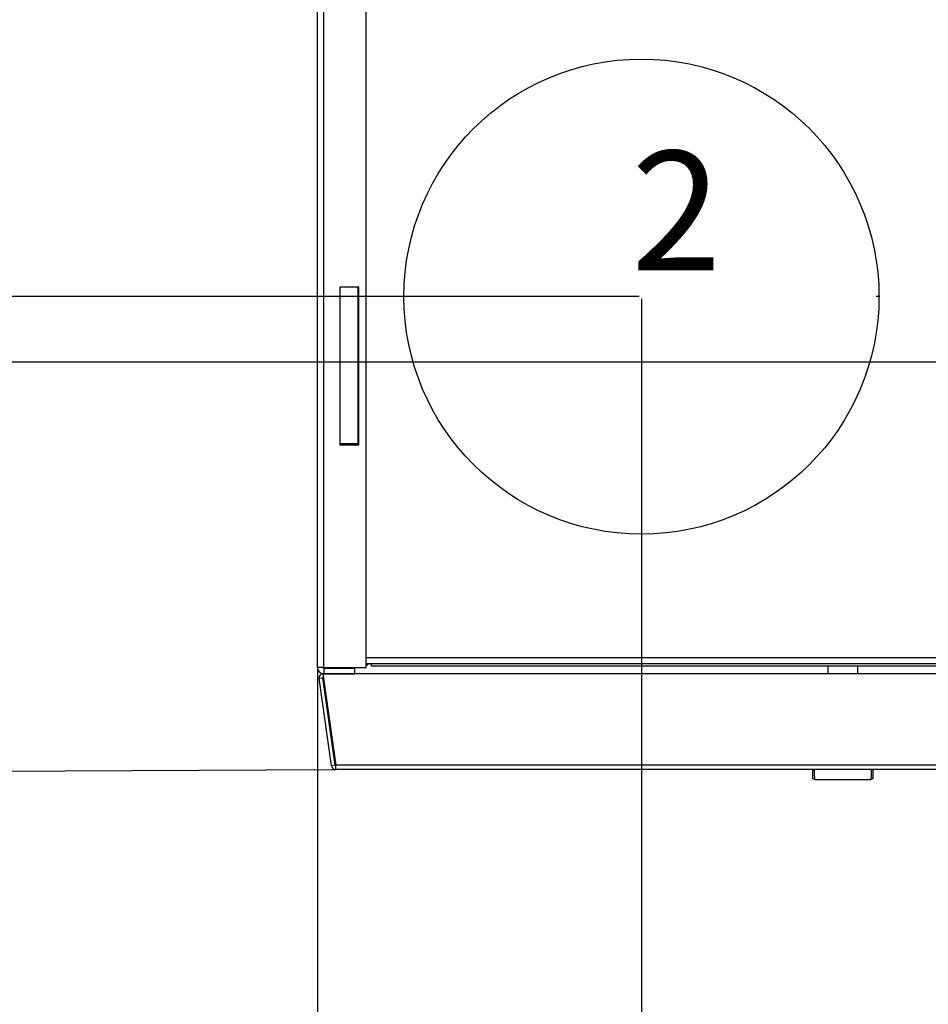
# Model space of a CAD drawing. Units: millimetres. Extents: x 22 to 266, y 6 to 415.
# Drawn here: x 60 to 84, y 150 to 176 of the extents above; entities that cross this region are included whole.
import ezdxf
from ezdxf.enums import TextEntityAlignment as Align

# ---------------------------------------------------------------- set-up
doc = ezdxf.new("R2010")
doc.units = ezdxf.units.MM
doc.header["$MEASUREMENT"] = 0
doc.linetypes.add('Yhtenäinen', pattern=[0])
doc.layers.get('0').update_dxf_attribs({"lineweight": 35})
doc.styles.add('Arial', font='arial.ttf')
doc.dimstyles.new('Vertex Style', dxfattribs={"dimtxt": 0.18, "dimasz": 3.6, "dimexe": 1.8, "dimexo": 0.0625, "dimgap": 1.7, "dimtad": 1, "dimdec": 1, "dimdsep": 46, "dimtxsty": 'Arial', "dimblk1": 'CLOSED', "dimblk2": 'CLOSED', "dimsah": 1, "dimcen": 0.09, "dimdle": 1.8, "dimadec": 1, "dimazin": 2, "dimtfac": 0.65, "dimtdec": 4, "dimtmove": 0, "dimatfit": 3, "dimfxl": 1, "dimtolj": 1, "dimtzin": 0, "dimlwe": 25, "dimarcsym": 0})

# ---------------------------------------------------------------- blocks, each defined once
blk = doc.blocks.new('_Closed')
at = {"color": 0, "linetype": 'ByBlock', "lineweight": -2}
for p, q in [((-1, 0.166667), (0, 0)), ((-1, 0.166667), (-1, -0.166667)), ((0, 0), (-1, -0.166667)), ((0, 0), (-1, 0))]:
    blk.add_line(p, q, dxfattribs=at)
blk = doc.blocks.new('*D20')
at = {"color": 0, "lineweight": 25}
for p, q in [((67.833, 218.817), (46.565, 218.817)), ((48.365, 215.217), (48.365, 172.37)), ((76.293, 168.77), (46.565, 168.77))]:
    blk.add_line(p, q, dxfattribs=at)
at = {"layer": 'Defpoints', "color": 0}
for p in [(67.896, 218.817), (48.365, 168.77), (76.356, 168.77)]:
    blk.add_point(p, dxfattribs=at)
at = {"color": 0, "lineweight": 25, "xscale": 3.6, "yscale": 3.6, "zscale": 3.6}
for p, rotation in [((48.365, 218.817), 90), ((48.365, 168.77), 270)]:
    blk.add_blockref('_Closed', p, dxfattribs=dict(at, rotation=rotation))
at = {"color": 7, "lineweight": 18, "insert": (45.083, 192.185), "char_height": 3.5, "attachment_point": 5, "rotation": 90}
blk.add_mtext('\\A1;500', dxfattribs=at)
blk = doc.blocks.new('*D21')
at = {"color": 0, "lineweight": 25}
for p, q in [((67.833, 218.817), (39.785, 218.817)), ((41.585, 215.217), (41.585, 170.627)), ((90.093, 167.027), (39.785, 167.027))]:
    blk.add_line(p, q, dxfattribs=at)
at = {"layer": 'Defpoints', "color": 0}
for p in [(67.896, 218.817), (41.585, 167.027), (90.156, 167.027)]:
    blk.add_point(p, dxfattribs=at)
at = {"color": 0, "lineweight": 25, "xscale": 3.6, "yscale": 3.6, "zscale": 3.6}
for p, rotation in [((41.585, 218.817), 90), ((41.585, 167.027), 270)]:
    blk.add_blockref('_Closed', p, dxfattribs=dict(at, rotation=rotation))
at = {"color": 7, "lineweight": 18, "insert": (38.304, 192.188), "char_height": 3.5, "attachment_point": 5, "rotation": 90}
blk.add_mtext('\\A1;517', dxfattribs=at)
blk = doc.blocks.new('*D22')
at = {"color": 0, "lineweight": 25}
for p, q in [((67.833, 218.817), (30.974, 218.624)), ((32.793, 215.033), (33.083, 159.591)), ((68.156, 156.174), (31.302, 155.981))]:
    blk.add_line(p, q, dxfattribs=at)
at = {"layer": 'Defpoints', "color": 0}
for p in [(67.896, 218.817), (33.102, 155.991), (68.218, 156.175)]:
    blk.add_point(p, dxfattribs=at)
at = {"color": 0, "lineweight": 25, "xscale": 3.6, "yscale": 3.6, "zscale": 3.6}
for p, rotation in [((32.774, 218.633), 90.30000000000003), ((33.102, 155.991), 270.3000000000001)]:
    blk.add_blockref('_Closed', p, dxfattribs=dict(at, rotation=rotation))
at = {"color": 7, "lineweight": 18, "insert": (36.194, 192.146), "char_height": 3.5, "attachment_point": 5, "rotation": 270.3}
blk.add_mtext('\\A1;625', dxfattribs=at)
blk = doc.blocks.new('*D23')
at = {"color": 0, "lineweight": 25}
for p, q in [((76.356, 168.708), (76.356, 138.283)), ((67.726, 158.835), (67.726, 138.283)), ((64.126, 140.083), (60.526, 140.083)), ((76.356, 140.083), (67.726, 140.083)), ((79.956, 140.083), (83.556, 140.083))]:
    blk.add_line(p, q, dxfattribs=at)
at = {"layer": 'Defpoints', "color": 0}
for p in [(76.356, 168.77), (67.726, 158.897), (67.726, 140.083)]:
    blk.add_point(p, dxfattribs=at)
at = {"color": 0, "lineweight": 25, "xscale": 3.6, "yscale": 3.6, "zscale": 3.6}
blk.add_blockref('_Closed', (67.726, 140.083), dxfattribs=at)
at = {"color": 0, "lineweight": 25, "xscale": 3.6, "yscale": 3.6, "zscale": 3.6, "rotation": 180}
blk.add_blockref('_Closed', (76.356, 140.083), dxfattribs=at)
at = {"color": 7, "lineweight": 18, "insert": (71.924, 143.365), "char_height": 3.5, "attachment_point": 5}
blk.add_mtext('\\A1;86', dxfattribs=at)
blk = doc.blocks.new('*D24')
at = {"color": 0, "lineweight": 25}
for p, q in [((90.156, 166.965), (90.156, 132.158)), ((67.726, 158.835), (67.726, 132.158)), ((71.326, 133.958), (86.556, 133.958))]:
    blk.add_line(p, q, dxfattribs=at)
at = {"layer": 'Defpoints', "color": 0}
for p in [(90.156, 167.027), (67.726, 158.897), (90.156, 133.958)]:
    blk.add_point(p, dxfattribs=at)
at = {"color": 0, "lineweight": 25, "xscale": 3.6, "yscale": 3.6, "zscale": 3.6, "rotation": 180}
blk.add_blockref('_Closed', (67.726, 133.958), dxfattribs=at)
at = {"color": 0, "lineweight": 25, "xscale": 3.6, "yscale": 3.6, "zscale": 3.6}
blk.add_blockref('_Closed', (90.156, 133.958), dxfattribs=at)
at = {"color": 7, "lineweight": 18, "insert": (78.84, 137.24), "char_height": 3.5, "attachment_point": 5}
blk.add_mtext('\\A1;224', dxfattribs=at)
blk = doc.blocks.new('*D25')
at = {"color": 0, "lineweight": 25}
for p, q in [((112.126, 168.708), (112.126, 123.711)), ((67.726, 158.835), (67.726, 123.711)), ((71.326, 125.511), (108.526, 125.511))]:
    blk.add_line(p, q, dxfattribs=at)
at = {"layer": 'Defpoints', "color": 0}
for p in [(112.126, 168.77), (67.726, 158.897), (112.126, 125.511)]:
    blk.add_point(p, dxfattribs=at)
at = {"color": 0, "lineweight": 25, "xscale": 3.6, "yscale": 3.6, "zscale": 3.6, "rotation": 180}
blk.add_blockref('_Closed', (67.726, 125.511), dxfattribs=at)
at = {"color": 0, "lineweight": 25, "xscale": 3.6, "yscale": 3.6, "zscale": 3.6}
blk.add_blockref('_Closed', (112.126, 125.511), dxfattribs=at)
at = {"color": 7, "lineweight": 18, "insert": (91.806, 128.793), "char_height": 3.5, "attachment_point": 5}
blk.add_mtext('\\A1;444', dxfattribs=at)

msp = doc.modelspace()

# ---------------------------------------------------------------- linework, layer by layer
at = {"color": 7, "linetype": 'Yhtenäinen', "lineweight": 25}
for p, q in [((67.7255, 158.8973), (67.7255, 218.6473)), ((67.8955, 158.8973), (67.8955, 218.6473)), ((69.0255, 158.8973), (69.0255, 218.6473)), ((68.8255, 169.0223), (68.3255, 169.0223)), ((68.3255, 169.0223), (68.3255, 164.8223)), ((68.8134, 164.8606), (68.8134, 169.0223)), ((68.8255, 164.8223), (68.8255, 169.0223)), ((82.6805, 168.7703), (82.6055, 168.7703)), ((82.7005, 168.7703), (82.6805, 168.7703)), ((68.3255, 164.8606), (68.8134, 164.8606)), ((68.3255, 164.8223), (68.8255, 164.8223)), ((67.8955, 158.8973), (67.7255, 158.8973)), ((67.8955, 158.8973), (69.0255, 158.8973)), ((67.8955, 158.8773), (67.8955, 158.7273)), ((67.8955, 158.8773), (68.7255, 158.8773)), ((68.7255, 158.7273), (68.7255, 158.8773)), ((126.2255, 158.9906), (69.0255, 158.9906)), ((69.1655, 158.9323), (69.1655, 158.9906)), ((126.0855, 158.9323), (69.1655, 158.9323)), ((81.318, 158.9323), (81.318, 158.7247)), ((82.118, 158.7247), (82.118, 158.9323)), ((67.7718, 158.6077), (67.8708, 158.6216)), ((68.0992, 156.278), (67.7718, 158.6077)), ((68.1982, 156.2919), (67.8708, 158.6216)), ((67.8737, 158.7247), (68.2152, 156.2947)), ((127.3774, 158.7247), (67.8737, 158.7247)), ((67.8755, 158.7285), (67.8755, 158.7273)), ((67.8755, 158.588), (67.8755, 158.6273)), ((67.8793, 158.5847), (67.8793, 158.6258)), ((68.0164, 157.6575), (67.8807, 158.623)), ((67.8955, 158.7273), (68.7255, 158.7273)), ((67.8983, 158.4979), (67.8882, 158.4979)), ((67.9254, 158.3047), (67.9153, 158.3047)), ((68.1982, 156.2919), (68.0992, 156.278)), ((127.0358, 156.2947), (68.2152, 156.2947)), ((127.033, 156.1747), (68.218, 156.1747))]:
    msp.add_line(p, q, dxfattribs=at)
at = {"color": 1, "linetype": 'Yhtenäinen', "lineweight": 25}
for p, q in [((69.0255, 159.1606), (126.2255, 159.1606)), ((67.8807, 158.623), (67.8879, 158.624)), ((68.7255, 158.7323), (81.318, 158.7323)), ((82.118, 158.7323), (89.4755, 158.7323)), ((68.0164, 157.6575), (68.0235, 157.6585))]:
    msp.add_line(p, q, dxfattribs=at)
at = {"color": 7, "linetype": 'Yhtenäinen', "lineweight": 25}
for points in [[(67.8868, 158.5798), (67.8858, 158.5809), (67.8854, 158.5814), (67.8849, 158.5819), (67.8844, 158.5824), (67.884, 158.5828), (67.8835, 158.5832), (67.883, 158.5835), (67.8826, 158.5838), (67.8821, 158.584), (67.8817, 158.5841), (67.8812, 158.5843), (67.8807, 158.5844), (67.8803, 158.5845), (67.8793, 158.5847)], [(68.0164, 157.6575), (68.0213, 157.6366), (68.0292, 157.6179)], [(68.218, 156.1747), (68.2179, 156.1761), (68.2177, 156.1779), (68.2175, 156.1803), (68.2174, 156.1819), (68.2173, 156.1838), (68.2172, 156.1861), (68.2171, 156.1886), (68.2171, 156.1915), (68.217, 156.1947), (68.2169, 156.1981), (68.2168, 156.2018), (68.2166, 156.2098), (68.2164, 156.2186), (68.2163, 156.2281), (68.2161, 156.2382), (68.2159, 156.2488), (68.2157, 156.2598), (68.2156, 156.2713), (68.2152, 156.2947)], [(80.918, 155.9648), (80.918, 155.9668), (80.918, 155.9693), (80.918, 155.9729), (80.918, 155.9752), (80.918, 155.9779), (80.918, 155.9812), (80.918, 155.985), (80.918, 155.9893), (80.918, 155.994), (80.918, 155.9993), (80.918, 156.0049), (80.918, 156.0174), (80.918, 156.0314), (80.918, 156.0468), (80.918, 156.0551), (80.918, 156.0639), (80.918, 156.0731), (80.918, 156.0828), (80.918, 156.0929), (80.918, 156.1036), (80.918, 156.1263), (80.918, 156.1502), (80.918, 156.1747)], [(80.9543, 156.1657), (80.9548, 156.1374), (80.9554, 156.1098), (80.956, 156.0832), (80.9566, 156.0583), (80.9569, 156.0466), (80.9573, 156.0354), (80.9577, 156.0248), (80.958, 156.0147), (80.9588, 155.9959), (80.9597, 155.9789), (80.9606, 155.9638), (80.961, 155.9569), (80.9615, 155.9505), (80.962, 155.9447), (80.9625, 155.9395), (80.963, 155.9348), (80.9635, 155.9308), (80.964, 155.9274), (80.9646, 155.9245), (80.9657, 155.9202), (80.9669, 155.9171), (80.968, 155.9148)], [(82.468, 155.9148), (82.4692, 155.9171), (82.4704, 155.9202), (82.4715, 155.9245), (82.472, 155.9274), (82.4726, 155.9308), (82.4731, 155.9348), (82.4736, 155.9395), (82.4741, 155.9447), (82.4746, 155.9505), (82.475, 155.9569), (82.4755, 155.9638), (82.4764, 155.9789), (82.4772, 155.9959), (82.478, 156.0147), (82.4784, 156.0248), (82.4788, 156.0354), (82.4791, 156.0466), (82.4794, 156.0583), (82.4801, 156.0832), (82.4807, 156.1098), (82.4812, 156.1374), (82.4818, 156.1657)], [(82.518, 156.1747), (82.518, 156.1502), (82.518, 156.1263), (82.518, 156.1036), (82.518, 156.0929), (82.518, 156.0828), (82.518, 156.0731), (82.518, 156.0639), (82.518, 156.0551), (82.518, 156.0468), (82.518, 156.0314), (82.518, 156.0174), (82.518, 156.0049), (82.518, 155.9993), (82.518, 155.9941), (82.518, 155.9893), (82.518, 155.985), (82.518, 155.9812), (82.518, 155.978), (82.518, 155.9752), (82.518, 155.9729), (82.518, 155.9693), (82.518, 155.9668), (82.518, 155.9648)], [(80.9327, 155.9294), (80.9294, 155.9331), (80.9279, 155.935), (80.9265, 155.937), (80.9251, 155.939), (80.9239, 155.9412), (80.9228, 155.9434), (80.9218, 155.9456), (80.9209, 155.9479), (80.9202, 155.9502), (80.9195, 155.9526), (80.919, 155.955), (80.9186, 155.9574), (80.9184, 155.9599), (80.918, 155.9648)], [(80.968, 155.9148), (80.9631, 155.9151), (80.9607, 155.9153), (80.9583, 155.9157), (80.9559, 155.9162), (80.9535, 155.9169), (80.9512, 155.9177), (80.9489, 155.9186), (80.9466, 155.9196), (80.9444, 155.9207), (80.9423, 155.9219), (80.9402, 155.9232), (80.9383, 155.9246), (80.9364, 155.9262), (80.9327, 155.9294)], [(80.968, 155.9148), (81.1493, 155.9148), (81.3339, 155.9148), (81.5243, 155.9148), (81.718, 155.9148)], [(81.718, 155.9148), (81.9118, 155.9148), (82.1021, 155.9148), (82.2868, 155.9148), (82.468, 155.9148)], [(82.5034, 155.9294), (82.4997, 155.9262), (82.4978, 155.9246), (82.4958, 155.9232), (82.4937, 155.9219), (82.4916, 155.9207), (82.4894, 155.9196), (82.4872, 155.9186), (82.4849, 155.9177), (82.4825, 155.9169), (82.4802, 155.9162), (82.4778, 155.9157), (82.4754, 155.9153), (82.4729, 155.9151), (82.468, 155.9148)], [(82.518, 155.9648), (82.5177, 155.9599), (82.5174, 155.9574), (82.5171, 155.955), (82.5165, 155.9526), (82.5159, 155.9502), (82.5151, 155.9479), (82.5142, 155.9456), (82.5132, 155.9434), (82.5121, 155.9412), (82.5109, 155.939), (82.5096, 155.937), (82.5082, 155.935), (82.5066, 155.9331), (82.5034, 155.9294)]]:
    msp.add_lwpolyline(points, dxfattribs=at)
at = {"color": 1, "linetype": 'Yhtenäinen', "lineweight": 25}
for points in [[(80.9306, 156.1747), (80.9332, 156.1732), (80.9358, 156.1717), (80.9386, 156.1704), (80.94, 156.1697), (80.9414, 156.1692), (80.9429, 156.1686), (80.9445, 156.1681), (80.9477, 156.1672), (80.951, 156.1664), (80.9543, 156.1657)], [(82.5054, 156.1747), (82.5028, 156.1732), (82.5002, 156.1717), (82.4975, 156.1704), (82.4961, 156.1697), (82.4946, 156.1692), (82.4931, 156.1686), (82.4916, 156.1681), (82.4884, 156.1672), (82.4851, 156.1664), (82.4818, 156.1657)]]:
    msp.add_lwpolyline(points, dxfattribs=at)
at = {"color": 7, "linetype": 'Yhtenäinen', "lineweight": 25}
msp.add_circle((76.3555, 168.7703), 6.325, dxfattribs=at)
for centre, radius, start, end in [((67.8955, 158.8973), 0.17, 180, 270), ((67.8955, 158.8973), 0.02, 180, 270), ((68.9555, 159.1023), 0.17, 294.31574, 318.90382), ((67.8758, 158.6223), 0.105, 77.14624, 188), ((67.8758, 158.6223), 0.005, 8, 188), ((68.218, 156.2947), 0.12, 188, 270), ((68.218, 156.2947), 0.02, 188, 270)]:
    msp.add_arc(centre, radius, start, end, dxfattribs=at)

# ---------------------------------------------------------------- texts
at = {"color": 0, "lineweight": 35}
msp.add_text('2', height=3.175, dxfattribs=at).set_placement((76.0797, 172.6479), align=Align.TOP_LEFT)

# ---------------------------------------------------------------- dimensions: what is measured, and where the dimension line sits
at = {"color": 7, "lineweight": 18}
for base, p2, angle, override, picture, middle in [((33.102, 155.9908), (68.218, 156.1747), 270.3, {"dimtxt": 3.5, "dimgap": 1.53125, "dimlfac": 9.977099, "dimtxsty": 'Standard', "dimcen": 0, "dimclrd": 0, "dimclre": 0, "dimclrt": 7, "dimlwd": 25}, '*D22', (32.9127, 192.1291)), ((41.5854, 167.0273), (90.1555, 167.0273), 90, {"dimtxt": 3.5, "dimgap": 1.53125, "dimlfac": 9.982622, "dimtxsty": 'Standard', "dimcen": 0, "dimclrd": 0, "dimclre": 0, "dimclrt": 7, "dimlwd": 25}, '*D21', (41.5854, 192.1882)), ((48.3647, 168.7703), (76.3555, 168.7703), 90, {"dimtxt": 3.5, "dimgap": 1.53125, "dimlfac": 9.990609, "dimtxsty": 'Standard', "dimcen": 0, "dimclrd": 0, "dimclre": 0, "dimclrt": 7, "dimlwd": 25}, '*D20', (48.3647, 192.1851))]:
    dim = msp.add_linear_dim(base=base, p1=(67.8955, 218.8173), p2=p2, angle=angle, dimstyle='Vertex Style', override=override, dxfattribs=at)
    dim.commit()
    dim.dimension.update_dxf_attribs({"geometry": picture, "text_midpoint": middle, "dimtype": 160})
for base, p1, p2, override, picture, middle in [((67.7255, 140.0835), (76.3555, 168.7703), (67.7255, 158.8973), {"dimtxt": 3.5, "dimgap": 1.53125, "dimlfac": 9.965238, "dimtxsty": 'Standard', "dimcen": 0, "dimclrd": 0, "dimclre": 0, "dimclrt": 7, "dimlwd": 25}, '*D23', (71.9244, 140.0835)), ((112.1255, 125.5113), (67.7255, 158.8973), (112.1255, 168.7703), {"dimtxt": 3.5, "dimgap": 1.53125, "dimlfac": 10, "dimtxsty": 'Standard', "dimcen": 0, "dimclrd": 0, "dimclre": 0, "dimclrt": 7, "dimlwd": 25}, '*D25', (91.8064, 125.5113)), ((90.1555, 133.9585), (67.7255, 158.8973), (90.1555, 167.0273), {"dimtxt": 3.5, "dimgap": 1.53125, "dimlfac": 9.986625, "dimtxsty": 'Standard', "dimcen": 0, "dimclrd": 0, "dimclre": 0, "dimclrt": 7, "dimlwd": 25}, '*D24', (78.8399, 133.9585))]:
    dim = msp.add_linear_dim(base=base, p1=p1, p2=p2, dimstyle='Vertex Style', override=override, dxfattribs=at)
    dim.commit()
    dim.dimension.update_dxf_attribs({"geometry": picture, "text_midpoint": middle, "dimtype": 160})

doc.saveas('drawing.dxf')
